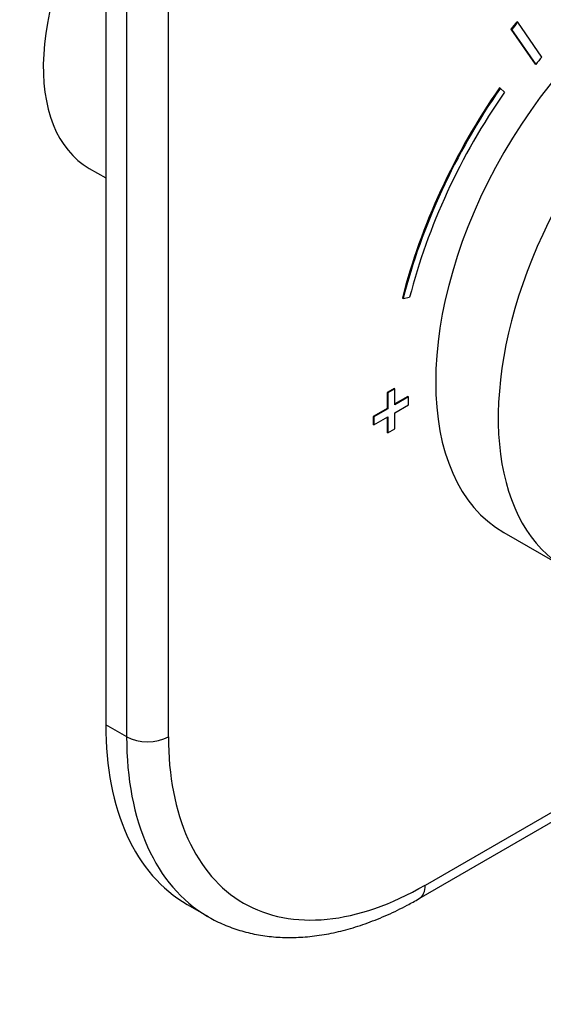
# Model space of a CAD drawing. Units: millimetres. Extents: x 0 to 769, y 0 to 1164.
# Drawn here: x 610 to 663, y 161 to 262 of the extents above; entities that cross this region are included whole.
import ezdxf
from ezdxf import colors
from ezdxf.entities.mleader import LeaderData, LeaderLine
from ezdxf.math import Vec2, Vec3

# ---------------------------------------------------------------- set-up
doc = ezdxf.new("R2010")
doc.units = ezdxf.units.MM
doc.layers.add('DV7_Défaut', color=7, linetype='Continuous')
doc.layers.add('Défaut', color=7, linetype='Continuous')

# ---------------------------------------------------------------- blocks, each defined once
blk = doc.blocks.new('_DOT')
at = {"color": 0}
blk.add_line((0, 0), (-1, 0), dxfattribs=at)
at = {"color": 0, "const_width": 0.333}
blk.add_lwpolyline([(-0.1665, 0, 1), (0.1665, 0, 1)], format="xyb", close=True, dxfattribs=at)
blk = doc.blocks.new('SE6')
at = {"layer": 'DV7_Défaut', "color": 7, "linetype": 'Continuous'}
for p, q in [((618.8, 287.76), (618.8, 189.78)), ((620.92, 188.55), (620.92, 286.53)), ((625.16, 286.53), (625.16, 188.55)), ((660.74, 261.32), (660.67, 261.36)), ((663.18, 257.76), (660.74, 261.32)), ((660.12, 260.56), (660.05, 260.6)), ((660.05, 260.6), (662.5, 257.05)), ((660.12, 260.56), (662.57, 257)), ((662.57, 257), (662.5, 257.05)), ((658.96, 254.61), (658.89, 254.65)), ((659.39, 254.2), (658.96, 254.61)), ((617.09, 246.43), (618.8, 245.45)), ((649.06, 233.18), (648.99, 233.22)), ((649.06, 233.18), (649.73, 233.3)), ((648.14, 224.03), (647.44, 223.62)), ((647.44, 223.62), (647.44, 221.99)), ((647.51, 223.58), (647.44, 223.62)), ((648.21, 223.99), (647.51, 223.58)), ((648.21, 223.99), (648.14, 224.03)), ((648.21, 222.35), (648.21, 223.99)), ((647.51, 223.58), (647.51, 221.95)), ((649.56, 223.21), (648.21, 222.44)), ((649.63, 223.17), (648.21, 222.35)), ((649.63, 223.17), (649.56, 223.21)), ((649.63, 222.35), (649.63, 223.17)), ((647.44, 221.99), (646.02, 221.17)), ((647.51, 221.95), (646.09, 221.13)), ((647.51, 221.95), (647.44, 221.99)), ((648.21, 221.54), (649.63, 222.35)), ((646.02, 221.17), (646.02, 220.35)), ((646.09, 221.13), (646.02, 221.17)), ((646.09, 221.13), (646.09, 220.31)), ((646.09, 220.31), (647.51, 221.13)), ((647.44, 221.09), (647.44, 219.54)), ((647.51, 221.13), (647.51, 219.5)), ((648.21, 219.9), (648.21, 221.54)), ((646.09, 220.31), (646.02, 220.35)), ((647.51, 219.5), (648.21, 219.9)), ((647.51, 219.5), (647.44, 219.54)), ((659.32, 209.35), (665.69, 205.67)), ((651.33, 173.45), (700.82, 202.03)), ((650.7, 172.08), (700.2, 200.65)), ((620.92, 188.55), (618.8, 189.78)), ((627.08, 171.47), (629.2, 170.24))]:
    blk.add_line(p, q, dxfattribs=at)
for centre, major_axis, start_param, end_param in [((628.34, 265.92), (-11.25, -19.49), 4.570492, 6.283185), ((676.07, 238.36), (-16.75, -29.01), 3.141593, 6.283185), ((682.44, 234.69), (-16.75, -29.01), 2.413235, 6.283185), ((676.07, 238.11), (22.5, 38.97), 1.290918, 1.31314), ((676.15, 238.07), (22.5, 38.97), 1.290918, 1.31314), ((676.15, 238.07), (19, 32.91), 1.288871, 1.315187), ((676.07, 238.11), (20.25, 35.07), 1.428899, 2.025183), ((676.15, 238.07), (20.25, 35.07), 1.428899, 2.025183), ((676.15, 238.07), (-19.75, -34.21), 4.570492, 5.166775), ((647.08, 206.11), (20, 34.64), 2.356194, 3.141593), ((649.2, 204.88), (20, 34.64), 2.356194, 3.1376), ((623.04, 189.78), (3, 0), 3.926991, 5.497787), ((651.33, 203.66), (18.5, 32.04), 2.356194, 3.926991), ((649.2, 174.67), (-1.5, 2.6), 3.141402, 3.926991), ((649.2, 204.88), (20, 34.64), 3.1376, 3.141593)]:
    blk.add_ellipse(centre, major_axis=major_axis, ratio=0.57735, start_param=start_param, end_param=end_param, dxfattribs=at)
blk.add_open_spline([(629.12, 170.31), (629.18, 170.26), (629.69, 169.93), (630.83, 169.4), (632.43, 168.81), (634.12, 168.39), (635.88, 168.15), (637.7, 168.08), (639.58, 168.19), (641.5, 168.47), (643.47, 168.94), (645.47, 169.58), (647.47, 170.39), (649.26, 171.26), (650.26, 171.82), (650.7, 172.08)], degree=3, knots=[0, 0, 0, 0, 0.010397, 0.092884, 0.175319, 0.25801, 0.341276, 0.425351, 0.51036, 0.596312, 0.683114, 0.770604, 0.858594, 0.946901, 1, 1, 1, 1], dxfattribs=at)

msp = doc.modelspace()

# ---------------------------------------------------------------- block references
at = {"layer": 'Défaut'}
msp.add_blockref('SE6', (0, 0), dxfattribs=at)

# ---------------------------------------------------------------- leaders
at = {"layer": 'Défaut', "color": 7, "linetype": 'Continuous'}
ml = msp.add_multileader_mtext('Standard', dxfattribs=at)
ml.set_content('{\\pxsm0.9;\\fSolid Edge ISO|b1||i0||c0|p34;\\W1.;06/06/2016\\P}', color=256)
ml.set_leader_properties()
ml.set_arrow_properties(name='DOT')
ml.build(insert=Vec2(0, 0))
ml.multileader.update_dxf_attribs({"leader_type": 0, "dogleg_length": 0, "arrow_head_size": 12})
ctx = ml.context
ctx.base_point, ctx.char_height, ctx.arrow_head_size, ctx.landing_gap_size = Vec3(656.6, 1156.97), 12, 12, 4.2
notes = []
notes.append((ctx, [(0, (0, 0, 0), (0, 0), (1, 0), 1, [])]))
ctx.mtext.insert = Vec3(658.6, 1163.09)
for ctx, leaders in notes:
    for number, flags, end, landing, length, lines in leaders:
        leader = LeaderData()
        leader.index, (leader.has_last_leader_line, leader.has_dogleg_vector, leader.attachment_direction) = number, flags
        leader.last_leader_point, leader.dogleg_vector, leader.dogleg_length = Vec3(end), Vec3(landing), length
        for number, points, colour, breaks in lines:
            line = LeaderLine()
            line.index, line.vertices, line.color, line.breaks = number, Vec3.list(points), colors.encode_raw_color(colour), breaks
            leader.lines.append(line)
        ctx.leaders.append(leader)

doc.saveas('drawing.dxf')
